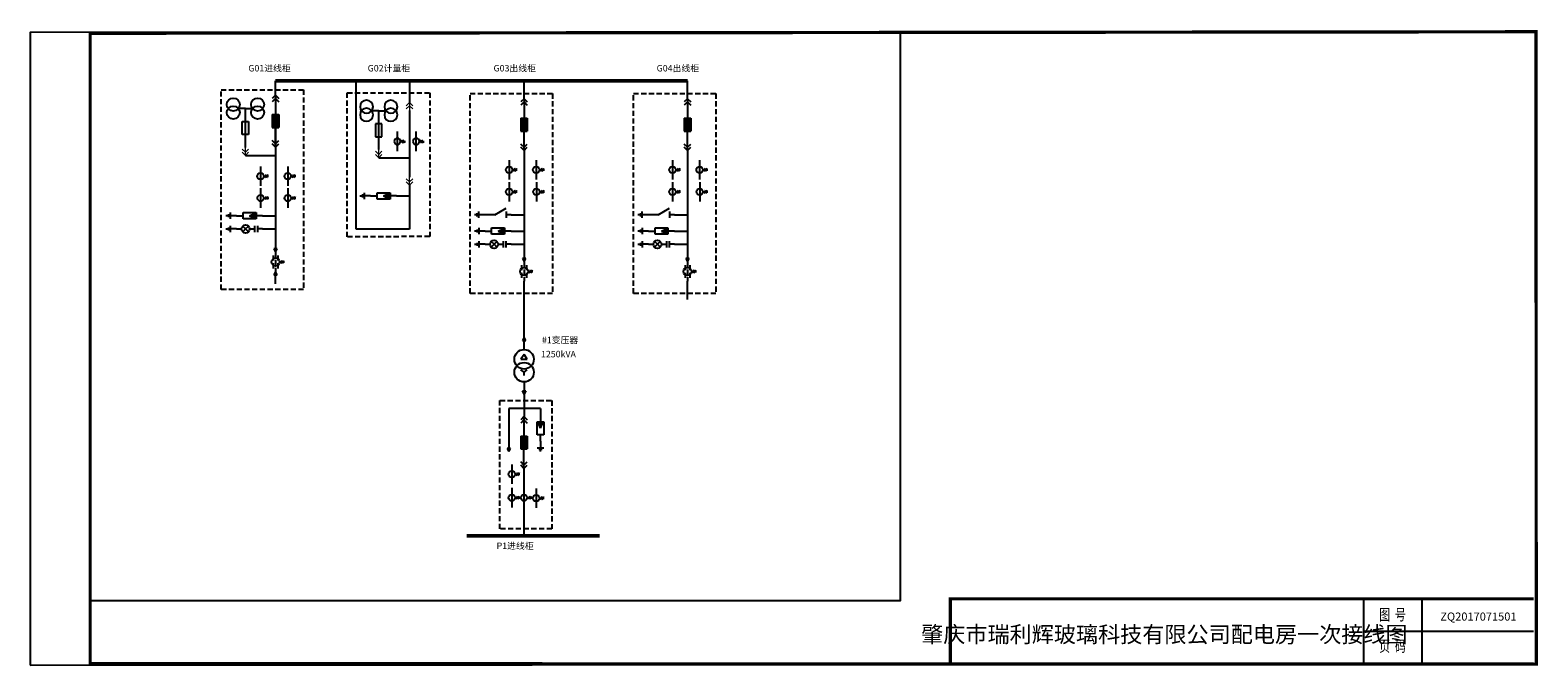
# Model space of a CAD drawing. Units: millimetres. Extents: x -78 to 1783, y -83 to 703.
import ezdxf
from ezdxf.enums import TextEntityAlignment as Align

# ---------------------------------------------------------------- set-up
doc = ezdxf.new("R2010")
doc.units = ezdxf.units.MM
doc.linetypes.add('DASHED2', pattern=[9.525, 6.35, -3.175])
for name, color, linetype in [('DM-0.4kV-Cable', 3, 'Continuous'), ('DM-0.4kV-Wire', 3, 'Continuous'), ('DM-10kV-Cable', 1, 'Continuous'), ('DM-10kV-Wire', 1, 'Continuous'), ('DM-Arrester', 7, 'Continuous'), ('DM-Arrester-270', 7, 'Continuous'), ('DM-CT', 7, 'Continuous'), ('DM-DblClmnTrans', 7, 'Continuous'), ('DM-DXN-T-270', 7, 'Continuous'), ('DM-Earthing Switch-270', 7, 'Continuous'), ('DM-GND', 7, 'Continuous'), ('DM-GND-270', 7, 'Continuous'), ('DM-Handcart', 7, 'Continuous'), ('DM-Handcart-180', 7, 'Continuous'), ('DM-HPT-180', 7, 'Continuous'), ('DM-Outgoing Line', 7, 'Continuous'), ('DM-Outgoing Line-180', 7, 'Continuous'), ('DM-Text', 7, 'Continuous'), ('DM-VCB', 7, 'Continuous'), ('DM-Wireframe', 7, 'Continuous'), ('DM-ZCT', 7, 'Continuous')]:
    doc.layers.add(name, color=color, linetype=linetype)
doc.styles.get("Standard").update_dxf_attribs({"font": 'arial.ttf'})

# ---------------------------------------------------------------- blocks, each defined once
blk = doc.blocks.new('*U103')
blk.add_hatch(color=256).paths.add_polyline_path([(-4, -24), (-4, -40), (4, -40), (4, -32), (4, -24)])
for p, q in [((0, 0), (-4, -4)), ((0, 0), (0, -24)), ((0, 0), (4, -4)), ((0, -4), (-4, -8)), ((0, -4), (4, -8)), ((-4, -24), (4, -24)), ((-4, -24), (-4, -40)), ((4, -24), (4, -32)), ((4, -32), (4, -40)), ((-4, -40), (4, -40)), ((0, -64), (0, -40)), ((0, -60), (-4, -56)), ((0, -64), (-4, -60)), ((0, -60), (4, -56)), ((0, -64), (4, -60))]:
    blk.add_line(p, q)
blk = doc.blocks.new('*U111')
blk.add_hatch(color=256).paths.add_polyline_path([(0, 15), (-2, 11), (2, 11)])
for p, q in [((0, 15), (-2, 11)), ((-2, 11), (2, 11)), ((0, 0), (0, 15)), ((2, 11), (0, 15))]:
    blk.add_line(p, q)
blk = doc.blocks.new('*U112')
blk.add_hatch(color=256).paths.add_polyline_path([(0, -4.5), (1.5, -4.5), (0, -8), (-1.5, -4.5)])
for p, q in [((0, 0), (0, -4)), ((-2, -4), (2, -4)), ((-2, -12), (-2, -4)), ((0, -4.5), (-1.5, -4.5)), ((0, -8), (-1.5, -4.5)), ((0, -4), (0, -4.5)), ((0, -4.5), (1.5, -4.5)), ((0, -8), (1.5, -4.5)), ((2, -4), (2, -12)), ((2, -12), (-2, -12)), ((0, -16), (0, -12))]:
    blk.add_line(p, q)
blk = doc.blocks.new('*U113')
blk.add_hatch(color=256).paths.add_polyline_path([(0, 15), (-2, 11), (2, 11)])
for p, q in [((0, 15), (-2, 11)), ((-2, 11), (2, 11)), ((0, 0), (0, 15)), ((2, 11), (0, 15))]:
    blk.add_line(p, q)
blk = doc.blocks.new('*U114')
for p, q in [((0, 0), (0, -3)), ((2, -3), (-2, -3)), ((-2, -5), (2, -5)), ((0, -10.5), (-1.77, -8.73)), ((0, -8), (0, -5)), ((0, -10.5), (1.77, -8.73)), ((0, -10.5), (-1.77, -12.27)), ((0, -10.5), (0, -10.5)), ((0, -10.5), (0, -10.5)), ((0, -10.5), (0, -10.5)), ((0, -10.5), (0, -10.5)), ((0, -10.5), (0, -10.5)), ((0, -10.5), (0, -10.5)), ((0, -10.5), (1.77, -12.27)), ((0, -16), (0, -13))]:
    blk.add_line(p, q)
blk.add_circle((0, -10.5), 2.5)
blk = doc.blocks.new('*U115')
for p, q in [((0, 0), (0, -4)), ((-2, -4), (2, -4)), ((-1, -5), (1, -5)), ((0.5, -6), (-0.5, -6)), ((0, -6), (0, -6))]:
    blk.add_line(p, q)
blk = doc.blocks.new('*U116')
at = {"linetype": 'DASHED2'}
for p, q in [((0, 0), (0, -24)), ((-3, -4), (-3, -20)), ((3, -4), (3, -20))]:
    blk.add_line(p, q, dxfattribs=at)
for p, q in [((5, -12), (11, -12)), ((8, -10), (6, -14)), ((10, -10), (8, -14))]:
    blk.add_line(p, q)
blk.add_circle((0, -12), 5)
blk = doc.blocks.new('*U117')
for p, q in [((0, 0), (0, -24)), ((4, -12), (10, -12)), ((7, -10), (5, -14)), ((9, -10), (7, -14))]:
    blk.add_line(p, q)
blk.add_circle((0, -12), 4)
blk = doc.blocks.new('*U118')
for p, q in [((0, 0), (0, -24)), ((4, -12), (10, -12)), ((7, -10), (5, -14)), ((9, -10), (7, -14))]:
    blk.add_line(p, q)
blk.add_circle((0, -12), 4)
blk = doc.blocks.new('*U119')
for p, q in [((0, 0), (0, -24)), ((4, -12), (10, -12)), ((7, -10), (5, -14)), ((9, -10), (7, -14))]:
    blk.add_line(p, q)
blk.add_circle((0, -12), 4)
blk = doc.blocks.new('*U120')
for p, q in [((0, 0), (0, -24)), ((4, -12), (10, -12)), ((7, -10), (5, -14)), ((9, -10), (7, -14))]:
    blk.add_line(p, q)
blk.add_circle((0, -12), 4)
blk = doc.blocks.new('*U121')
for p, q in [((0, 0), (0, -48)), ((-4, -16), (4, -16)), ((-4, -32), (-4, -16)), ((4, -16), (4, -32)), ((4, -32), (-4, -32)), ((0, -48), (-8.8, -48)), ((0, -48), (8.8, -48))]:
    blk.add_line(p, q)
for centre in [(-15, -43), (15, -43), (-15, -53), (15, -53)]:
    blk.add_circle(centre, 8)
blk = doc.blocks.new('*U122')
at = {"lineweight": 0}
for p, q in [((0, 0), (-4, -4)), ((0, 0), (0, -10)), ((4, -4), (0, 0)), ((-4, -8), (0, -4)), ((0, -4), (4, -8))]:
    blk.add_line(p, q, dxfattribs=at)
blk = doc.blocks.new('*U123')
for p, q in [((0, 0), (0, -4)), ((-2, -4), (2, -4)), ((-1, -5), (1, -5)), ((0.5, -6), (-0.5, -6)), ((0, -6), (0, -6))]:
    blk.add_line(p, q)
blk = doc.blocks.new('*U124')
for p, q in [((0, 0), (0, -48)), ((-4, -16), (4, -16)), ((-4, -32), (-4, -16)), ((4, -16), (4, -32)), ((4, -32), (-4, -32)), ((0, -48), (-8.8, -48)), ((0, -48), (8.8, -48))]:
    blk.add_line(p, q)
for centre in [(-15, -43), (15, -43), (-15, -53), (15, -53)]:
    blk.add_circle(centre, 8)
blk = doc.blocks.new('*U125')
at = {"lineweight": 0}
for p, q in [((0, 0), (-4, -4)), ((0, 0), (0, -10)), ((4, -4), (0, 0)), ((-4, -8), (0, -4)), ((0, -4), (4, -8))]:
    blk.add_line(p, q, dxfattribs=at)
blk = doc.blocks.new('*U126')
at = {"lineweight": 0}
for p, q in [((0, 0), (-4, -4)), ((0, 0), (0, -10)), ((4, -4), (0, 0)), ((-4, -8), (0, -4)), ((0, -4), (4, -8))]:
    blk.add_line(p, q, dxfattribs=at)
blk = doc.blocks.new('*U127')
for p, q in [((0, 0), (0, -24)), ((4, -12), (10, -12)), ((7, -10), (5, -14)), ((9, -10), (7, -14))]:
    blk.add_line(p, q)
blk.add_circle((0, -12), 4)
blk = doc.blocks.new('*U128')
for p, q in [((0, 0), (0, -24)), ((4, -12), (10, -12)), ((7, -10), (5, -14)), ((9, -10), (7, -14))]:
    blk.add_line(p, q)
blk.add_circle((0, -12), 4)
blk = doc.blocks.new('*U129')
at = {"lineweight": 0}
for p, q in [((0, 0), (-4, -4)), ((0, 0), (0, -10)), ((4, -4), (0, 0)), ((-4, -8), (0, -4)), ((0, -4), (4, -8))]:
    blk.add_line(p, q, dxfattribs=at)
blk = doc.blocks.new('*U130')
blk.add_hatch(color=256).paths.add_polyline_path([(0, -4.5), (1.5, -4.5), (0, -8), (-1.5, -4.5)])
for p, q in [((0, 0), (0, -4)), ((-2, -4), (2, -4)), ((-2, -12), (-2, -4)), ((0, -4.5), (-1.5, -4.5)), ((0, -8), (-1.5, -4.5)), ((0, -4), (0, -4.5)), ((0, -4.5), (1.5, -4.5)), ((0, -8), (1.5, -4.5)), ((2, -4), (2, -12)), ((2, -12), (-2, -12)), ((0, -16), (0, -12))]:
    blk.add_line(p, q)
blk = doc.blocks.new('*U131')
for p, q in [((0, 0), (0, -4)), ((-2, -4), (2, -4)), ((-1, -5), (1, -5)), ((0.5, -6), (-0.5, -6)), ((0, -6), (0, -6))]:
    blk.add_line(p, q)
blk = doc.blocks.new('*U132')
at = {"linetype": 'DASHED2'}
for p, q in [((0, 0), (0, -24)), ((-3, -4), (-3, -20)), ((3, -4), (3, -20))]:
    blk.add_line(p, q, dxfattribs=at)
for p, q in [((5, -12), (11, -12)), ((8, -10), (6, -14)), ((10, -10), (8, -14))]:
    blk.add_line(p, q)
blk.add_circle((0, -12), 5)
blk = doc.blocks.new('*U133')
blk.add_hatch(color=256).paths.add_polyline_path([(-4, -24), (-4, -40), (4, -40), (4, -32), (4, -24)])
for p, q in [((0, 0), (-4, -4)), ((0, 0), (0, -24)), ((0, 0), (4, -4)), ((0, -4), (-4, -8)), ((0, -4), (4, -8)), ((-4, -24), (4, -24)), ((-4, -24), (-4, -40)), ((4, -24), (4, -32)), ((4, -32), (4, -40)), ((-4, -40), (4, -40)), ((0, -64), (0, -40)), ((0, -60), (-4, -56)), ((0, -64), (-4, -60)), ((0, -60), (4, -56)), ((0, -64), (4, -60))]:
    blk.add_line(p, q)
blk = doc.blocks.new('*U134')
blk.add_hatch(color=256).paths.add_polyline_path([(0, -4.5), (1.5, -4.5), (0, -8), (-1.5, -4.5)])
for p, q in [((0, 0), (0, -4)), ((-2, -4), (2, -4)), ((-2, -12), (-2, -4)), ((0, -4.5), (-1.5, -4.5)), ((0, -8), (-1.5, -4.5)), ((0, -4), (0, -4.5)), ((0, -4.5), (1.5, -4.5)), ((0, -8), (1.5, -4.5)), ((2, -4), (2, -12)), ((2, -12), (-2, -12)), ((0, -16), (0, -12))]:
    blk.add_line(p, q)
blk = doc.blocks.new('*U135')
blk.add_hatch(color=256).paths.add_polyline_path([(0, 15), (-2, 11), (2, 11)])
for p, q in [((0, 15), (-2, 11)), ((-2, 11), (2, 11)), ((0, 0), (0, 15)), ((2, 11), (0, 15))]:
    blk.add_line(p, q)
blk = doc.blocks.new('*U136')
for p, q in [((0, 0), (0, -3)), ((2, -3), (-2, -3)), ((-2, -5), (2, -5)), ((0, -10.5), (-1.77, -8.73)), ((0, -8), (0, -5)), ((0, -10.5), (1.77, -8.73)), ((0, -10.5), (-1.77, -12.27)), ((0, -10.5), (0, -10.5)), ((0, -10.5), (0, -10.5)), ((0, -10.5), (0, -10.5)), ((0, -10.5), (0, -10.5)), ((0, -10.5), (0, -10.5)), ((0, -10.5), (0, -10.5)), ((0, -10.5), (1.77, -12.27)), ((0, -16), (0, -13))]:
    blk.add_line(p, q)
blk.add_circle((0, -10.5), 2.5)
blk = doc.blocks.new('*U137')
for p, q in [((0, 0), (0, -4)), ((-2, -4), (2, -4)), ((-1, -5), (1, -5)), ((0.5, -6), (-0.5, -6)), ((0, -6), (0, -6))]:
    blk.add_line(p, q)
blk = doc.blocks.new('*U138')
for p, q in [((0, 0), (0, -24)), ((4, -12), (10, -12)), ((7, -10), (5, -14)), ((9, -10), (7, -14))]:
    blk.add_line(p, q)
blk.add_circle((0, -12), 4)
blk = doc.blocks.new('*U139')
for p, q in [((0, 0), (0, -24)), ((4, -12), (10, -12)), ((7, -10), (5, -14)), ((9, -10), (7, -14))]:
    blk.add_line(p, q)
blk.add_circle((0, -12), 4)
blk = doc.blocks.new('*U140')
for p, q in [((0, 0), (0, -24)), ((4, -12), (10, -12)), ((7, -10), (5, -14)), ((9, -10), (7, -14))]:
    blk.add_line(p, q)
blk.add_circle((0, -12), 4)
blk = doc.blocks.new('*U141')
for p, q in [((0, 0), (0, -24)), ((4, -12), (10, -12)), ((7, -10), (5, -14)), ((9, -10), (7, -14))]:
    blk.add_line(p, q)
blk.add_circle((0, -12), 4)
blk = doc.blocks.new('*U142')
for p, q in [((0, 0), (0, -6)), ((0, -20), (-8, -6)), ((-4, -6), (4, -6))]:
    blk.add_line(p, q)
at = {"ltscale": 0.1}
blk.add_line((0, -20), (0, -32), dxfattribs=at)
blk = doc.blocks.new('*U143')
for p, q in [((0, 0), (0, -4)), ((-2, -4), (2, -4)), ((-1, -5), (1, -5)), ((0.5, -6), (-0.5, -6)), ((0, -6), (0, -6))]:
    blk.add_line(p, q)
blk = doc.blocks.new('*U144')
for p, q in [((0, 0), (0, -4)), ((-2, -4), (2, -4)), ((-1, -5), (1, -5)), ((0.5, -6), (-0.5, -6)), ((0, -6), (0, -6))]:
    blk.add_line(p, q)
blk = doc.blocks.new('*U145')
at = {"linetype": 'DASHED2'}
for p, q in [((0, 0), (0, -24)), ((-3, -4), (-3, -20)), ((3, -4), (3, -20))]:
    blk.add_line(p, q, dxfattribs=at)
for p, q in [((5, -12), (11, -12)), ((8, -10), (6, -14)), ((10, -10), (8, -14))]:
    blk.add_line(p, q)
blk.add_circle((0, -12), 5)
blk = doc.blocks.new('*U146')
blk.add_hatch(color=256).paths.add_polyline_path([(-4, -24), (-4, -40), (4, -40), (4, -32), (4, -24)])
for p, q in [((0, 0), (-4, -4)), ((0, 0), (0, -24)), ((0, 0), (4, -4)), ((0, -4), (-4, -8)), ((0, -4), (4, -8)), ((-4, -24), (4, -24)), ((-4, -24), (-4, -40)), ((4, -24), (4, -32)), ((4, -32), (4, -40)), ((-4, -40), (4, -40)), ((0, -64), (0, -40)), ((0, -60), (-4, -56)), ((0, -64), (-4, -60)), ((0, -60), (4, -56)), ((0, -64), (4, -60))]:
    blk.add_line(p, q)
blk = doc.blocks.new('*U147')
blk.add_hatch(color=256).paths.add_polyline_path([(0, -4.5), (1.5, -4.5), (0, -8), (-1.5, -4.5)])
for p, q in [((0, 0), (0, -4)), ((-2, -4), (2, -4)), ((-2, -12), (-2, -4)), ((0, -4.5), (-1.5, -4.5)), ((0, -8), (-1.5, -4.5)), ((0, -4), (0, -4.5)), ((0, -4.5), (1.5, -4.5)), ((0, -8), (1.5, -4.5)), ((2, -4), (2, -12)), ((2, -12), (-2, -12)), ((0, -16), (0, -12))]:
    blk.add_line(p, q)
blk = doc.blocks.new('*U148')
blk.add_hatch(color=256).paths.add_polyline_path([(0, 15), (-2, 11), (2, 11)])
for p, q in [((0, 15), (-2, 11)), ((-2, 11), (2, 11)), ((0, 0), (0, 15)), ((2, 11), (0, 15))]:
    blk.add_line(p, q)
blk = doc.blocks.new('*U149')
for p, q in [((0, 0), (0, -3)), ((2, -3), (-2, -3)), ((-2, -5), (2, -5)), ((0, -10.5), (-1.77, -8.73)), ((0, -8), (0, -5)), ((0, -10.5), (1.77, -8.73)), ((0, -10.5), (-1.77, -12.27)), ((0, -10.5), (0, -10.5)), ((0, -10.5), (0, -10.5)), ((0, -10.5), (0, -10.5)), ((0, -10.5), (0, -10.5)), ((0, -10.5), (0, -10.5)), ((0, -10.5), (0, -10.5)), ((0, -10.5), (1.77, -12.27)), ((0, -16), (0, -13))]:
    blk.add_line(p, q)
blk.add_circle((0, -10.5), 2.5)
blk = doc.blocks.new('*U150')
for p, q in [((0, 0), (0, -4)), ((-2, -4), (2, -4)), ((-1, -5), (1, -5)), ((0.5, -6), (-0.5, -6)), ((0, -6), (0, -6))]:
    blk.add_line(p, q)
blk = doc.blocks.new('*U151')
for p, q in [((0, 0), (0, -24)), ((4, -12), (10, -12)), ((7, -10), (5, -14)), ((9, -10), (7, -14))]:
    blk.add_line(p, q)
blk.add_circle((0, -12), 4)
blk = doc.blocks.new('*U152')
for p, q in [((0, 0), (0, -24)), ((4, -12), (10, -12)), ((7, -10), (5, -14)), ((9, -10), (7, -14))]:
    blk.add_line(p, q)
blk.add_circle((0, -12), 4)
blk = doc.blocks.new('*U153')
for p, q in [((0, 0), (0, -24)), ((4, -12), (10, -12)), ((7, -10), (5, -14)), ((9, -10), (7, -14))]:
    blk.add_line(p, q)
blk.add_circle((0, -12), 4)
blk = doc.blocks.new('*U154')
for p, q in [((0, 0), (0, -24)), ((4, -12), (10, -12)), ((7, -10), (5, -14)), ((9, -10), (7, -14))]:
    blk.add_line(p, q)
blk.add_circle((0, -12), 4)
blk = doc.blocks.new('*U155')
for p, q in [((0, 0), (0, -6)), ((0, -20), (-8, -6)), ((-4, -6), (4, -6))]:
    blk.add_line(p, q)
at = {"ltscale": 0.1}
blk.add_line((0, -20), (0, -32), dxfattribs=at)
blk = doc.blocks.new('*U156')
for p, q in [((0, 0), (0, -4)), ((-2, -4), (2, -4)), ((-1, -5), (1, -5)), ((0.5, -6), (-0.5, -6)), ((0, -6), (0, -6))]:
    blk.add_line(p, q)
blk = doc.blocks.new('*U157')
for p, q in [((0, 0), (0, -4)), ((-2, -4), (2, -4)), ((-1, -5), (1, -5)), ((0.5, -6), (-0.5, -6)), ((0, -6), (0, -6))]:
    blk.add_line(p, q)
blk = doc.blocks.new('DM-DblClmnTrans')
for p, q in [((0, -6), (-4, -12)), ((-4, -12), (4, -12)), ((4, -12), (0, -6)), ((0, -32), (0, -28))]:
    blk.add_line(p, q)
at = {"ltscale": 0.1}
for q in [(-4, -25), (4, -25)]:
    blk.add_line((0, -28), q, dxfattribs=at)
for centre in [(0, -12), (0, -28)]:
    blk.add_circle(centre, 12)
blk = doc.blocks.new('DM-Outgoing Line')
blk.add_hatch(color=256).paths.add_polyline_path([(0, 15), (-2, 11), (2, 11)])
for p, q in [((0, 15), (-2, 11)), ((-2, 11), (2, 11)), ((0, 0), (0, 15)), ((2, 11), (0, 15))]:
    blk.add_line(p, q)
blk = doc.blocks.new('*U158')
blk.add_hatch(color=256).paths.add_polyline_path([(-4, -24), (-4, -40), (4, -40), (4, -32), (4, -24)])
for p, q in [((0, 0), (-4, -4)), ((0, 0), (0, -24)), ((0, 0), (4, -4)), ((0, -4), (-4, -8)), ((0, -4), (4, -8)), ((-4, -24), (4, -24)), ((-4, -24), (-4, -40)), ((4, -24), (4, -32)), ((4, -32), (4, -40)), ((-4, -40), (4, -40)), ((0, -64), (0, -40)), ((0, -60), (-4, -56)), ((0, -64), (-4, -60)), ((0, -60), (4, -56)), ((0, -64), (4, -60))]:
    blk.add_line(p, q)
blk = doc.blocks.new('*U104')
for p, q in [((0, 0), (0, -24)), ((4, -12), (10, -12)), ((7, -10), (5, -14)), ((9, -10), (7, -14))]:
    blk.add_line(p, q)
blk.add_circle((0, -12), 4)
blk = doc.blocks.new('*U105')
for p, q in [((0, 0), (0, -24)), ((4, -12), (10, -12)), ((7, -10), (5, -14)), ((9, -10), (7, -14))]:
    blk.add_line(p, q)
blk.add_circle((0, -12), 4)
blk = doc.blocks.new('*U106')
for p, q in [((0, 0), (0, -24)), ((4, -12), (10, -12)), ((7, -10), (5, -14)), ((9, -10), (7, -14))]:
    blk.add_line(p, q)
blk.add_circle((0, -12), 4)
blk = doc.blocks.new('*U107')
for p, q in [((0, 0), (0, -24)), ((4, -12), (10, -12)), ((7, -10), (5, -14)), ((9, -10), (7, -14))]:
    blk.add_line(p, q)
blk.add_circle((0, -12), 4)
blk = doc.blocks.new('*U108')
blk.add_hatch(color=256).paths.add_polyline_path([(0, -4.5), (1.5, -4.5), (0, -8), (-1.5, -4.5)])
for p, q in [((0, 0), (0, -4)), ((-2, -4), (2, -4)), ((-2, -12), (-2, -4)), ((0, -4.5), (-1.5, -4.5)), ((0, -8), (-1.5, -4.5)), ((0, -4), (0, -4.5)), ((0, -4.5), (1.5, -4.5)), ((0, -8), (1.5, -4.5)), ((2, -4), (2, -12)), ((2, -12), (-2, -12)), ((0, -16), (0, -12))]:
    blk.add_line(p, q)
blk = doc.blocks.new('*U109')
for p, q in [((0, 0), (0, -4)), ((-2, -4), (2, -4)), ((-1, -5), (1, -5)), ((0.5, -6), (-0.5, -6)), ((0, -6), (0, -6))]:
    blk.add_line(p, q)
blk = doc.blocks.new('*U110')
blk.add_hatch(color=256).paths.add_polyline_path([(0, 15), (-2, 11), (2, 11)])
for p, q in [((0, 15), (-2, 11)), ((-2, 11), (2, 11)), ((0, 0), (0, 15)), ((2, 11), (0, 15))]:
    blk.add_line(p, q)

msp = doc.modelspace()

# ---------------------------------------------------------------- linework, layer by layer
for p, q in [((1567.4, 1.2), (1567.4, -78.8)), ((1639.4, 1.2), (1639.4, -78.8)), ((1567.4, -38.8), (1777.4, -38.8))]:
    msp.add_line(p, q)
at = {"ltscale": 100, "const_width": 4}
for points in [[(1780.3, 701), (-4, 699.1), (-4, -78.8), (1780.6, -79.4), (1780.3, 701)], [(1057.4, -80.8), (1057.4, 1.2), (1777.4, 1.2)]]:
    msp.add_lwpolyline(points, dxfattribs=at)
at = {"color": 1}
msp.add_lwpolyline([(996, 699.1), (-4, 699.1), (-4, -0.9), (996, -0.9)], close=True, dxfattribs=at)
at = {"layer": 'Defpoints', "color": 1}
msp.add_lwpolyline([(-78, -80.8), (1780.6, -79.4), (1779.8, 701), (-78, 700.2)], close=True, dxfattribs=at)
at = {"layer": 'DM-0.4kV-Cable', "lineweight": 50}
msp.add_line((624.5, 79.1), (461, 79.1), dxfattribs=at)
at = {"layer": 'DM-0.4kV-Wire'}
for p, q in [((531.5, 253.8), (531.5, 226)), ((512.6, 236), (512.6, 197.8)), ((551.7, 236), (512.6, 236)), ((551.7, 236), (551.7, 227.7)), ((531.4, 114), (531.4, 79.1))]:
    msp.add_line(p, q, dxfattribs=at)
at = {"layer": 'DM-0.4kV-Wire', "ltscale": 0.1}
msp.add_line((531.4, 162.1), (531.4, 138), dxfattribs=at)
at = {"layer": 'DM-10kV-Cable', "lineweight": 50}
msp.add_line((224.8, 640.6), (733.1, 640.6), dxfattribs=at)
at = {"layer": 'DM-10kV-Wire'}
for p, q in [((224.8, 622.7), (224.8, 640.6)), ((324.3, 457.3), (324.3, 640.6)), ((390.1, 640.6), (390.1, 613.7)), ((531.5, 618.4), (531.5, 640.6)), ((733.1, 618.4), (733.1, 640.6)), ((390.1, 603.7), (390.1, 521.6)), ((187.6, 548.2), (224.8, 548.2)), ((352.1, 545.5), (390.1, 545.5)), ((390.1, 511.6), (390.1, 457.3)), ((374.1, 498.4), (390.1, 498.4)), ((208.8, 474), (224.8, 474)), ((515.5, 475.2), (531.5, 475.2)), ((717.1, 475.2), (733.1, 475.2)), ((208.8, 457.6), (224.8, 457.6)), ((390.1, 457.3), (324.3, 457.3)), ((515.5, 455.1), (531.5, 455.1)), ((717.1, 455.1), (733.1, 455.1)), ((515.5, 438.7), (531.5, 438.7)), ((717.1, 438.7), (733.1, 438.7))]:
    msp.add_line(p, q, dxfattribs=at)
at = {"layer": 'DM-10kV-Wire', "ltscale": 0.1}
for p, q in [((224.8, 596.3), (224.8, 444.3)), ((531.5, 554.4), (531.5, 432.1)), ((733.1, 554.4), (733.1, 432.1)), ((531.5, 323.8), (531.5, 393.1)), ((733.1, 370.4), (733.1, 393.1))]:
    msp.add_line(p, q, dxfattribs=at)
at = {"layer": 'DM-Wireframe', "color": 8, "linetype": 'DASHED2'}
for points in [[(157.7, 629.5), (259.4, 629.5), (259.4, 382.9), (157.7, 382.9)], [(313.3, 625.7), (415, 625.7), (415, 448.3), (313.3, 447.8)], [(464.9, 624.7), (566.6, 624.7), (566.6, 378.1), (464.9, 378.1)], [(666.5, 624.7), (768.2, 624.7), (768.2, 378.1), (666.5, 378.1)], [(501.7, 245.9), (565.8, 245.9), (565.8, 87.5), (501.7, 87.5)]]:
    msp.add_lwpolyline(points, close=True, dxfattribs=at)

# ---------------------------------------------------------------- block references
at = {"layer": 'DM-Arrester', "lineweight": 0, "xscale": 2, "yscale": 2, "zscale": 2}
msp.add_blockref('*U108', (551.7, 227.7), dxfattribs=at)
at = {"layer": 'DM-Arrester-270', "lineweight": 0, "xscale": 2, "yscale": 2, "zscale": 2, "rotation": 270}
for name, p in [('*U130', (374.1, 498.4)), ('*U112', (208.8, 474)), ('*U134', (515.5, 455.1)), ('*U147', (717.1, 455.1))]:
    msp.add_blockref(name, p, dxfattribs=at)
at = {"layer": 'DM-CT', "lineweight": 0, "xscale": -1, "rotation": 180}
for name, p in [('*U127', (375.1, 553.7)), ('*U128', (398.4, 553.7))]:
    msp.add_blockref(name, p, dxfattribs=at)
at = {"layer": 'DM-CT', "lineweight": 0}
for name, p in [('*U138', (513, 542.6)), ('*U139', (546.5, 542.6)), ('*U151', (714.6, 542.6)), ('*U152', (748.1, 542.6)), ('*U117', (206.3, 534.9)), ('*U118', (239.8, 534.9)), ('*U119', (206.4, 507.8)), ('*U120', (239.9, 507.8)), ('*U140', (513.1, 515.5)), ('*U141', (546.7, 515.5)), ('*U153', (714.7, 515.5)), ('*U154', (748.2, 515.5)), ('*U104', (516.4, 167)), ('*U106', (516.4, 138)), ('*U105', (531.4, 138)), ('*U107', (546.4, 137.5))]:
    msp.add_blockref(name, p, dxfattribs=at)
at = {"layer": 'DM-DblClmnTrans'}
msp.add_blockref('DM-DblClmnTrans', (531.5, 308.8), dxfattribs=at)
at = {"layer": 'DM-DXN-T-270', "lineweight": 0, "xscale": 2, "yscale": 2, "zscale": 2, "rotation": 270}
for name, p in [('*U114', (208.8, 457.6)), ('*U136', (515.5, 438.7)), ('*U149', (717.1, 438.7))]:
    msp.add_blockref(name, p, dxfattribs=at)
at = {"layer": 'DM-Earthing Switch-270', "lineweight": 0, "rotation": 270}
for name, p in [('*U142', (515.5, 475.2)), ('*U155', (717.1, 475.2))]:
    msp.add_blockref(name, p, dxfattribs=at)
at = {"layer": 'DM-GND', "lineweight": 0, "xscale": 2, "yscale": 2, "zscale": 2}
msp.add_blockref('*U109', (551.7, 195.7), dxfattribs=at)
at = {"layer": 'DM-GND-270', "lineweight": 0, "xscale": 2, "yscale": 2, "zscale": 2, "rotation": 270}
for name, p in [('*U131', (342.1, 498.4)), ('*U123', (176.8, 474)), ('*U144', (483.4, 475.2)), ('*U157', (685, 475.2)), ('*U115', (176.8, 457.6)), ('*U143', (483.5, 455.1)), ('*U156', (685.1, 455.1)), ('*U137', (483.5, 438.7)), ('*U150', (685.1, 438.7))]:
    msp.add_blockref(name, p, dxfattribs=at)
at = {"layer": 'DM-Handcart', "lineweight": 0, "xscale": -1}
msp.add_blockref('*U125', (390.1, 613.7), dxfattribs=at)
at = {"layer": 'DM-Handcart-180', "lineweight": 0, "rotation": 180}
msp.add_blockref('*U122', (187.6, 548.2), dxfattribs=at)
at = {"layer": 'DM-Handcart-180', "lineweight": 0, "xscale": -1, "rotation": 180}
for name, p in [('*U129', (352.1, 545.5)), ('*U126', (390.1, 511.6))]:
    msp.add_blockref(name, p, dxfattribs=at)
at = {"layer": 'DM-HPT-180', "lineweight": 0, "rotation": 180}
msp.add_blockref('*U121', (187.6, 558.2), dxfattribs=at)
at = {"layer": 'DM-HPT-180', "lineweight": 0, "xscale": -1, "rotation": 180}
msp.add_blockref('*U124', (352.1, 555.5), dxfattribs=at)
at = {"layer": 'DM-Outgoing Line', "lineweight": 0}
msp.add_blockref('*U111', (224.8, 389.9), dxfattribs=at)
at = {"layer": 'DM-Outgoing Line'}
msp.add_blockref('DM-Outgoing Line', (531.5, 308.8), dxfattribs=at)
at = {"layer": 'DM-Outgoing Line-180', "lineweight": 0, "rotation": 180}
for name, p in [('*U113', (224.8, 444.3)), ('*U135', (531.5, 432.1)), ('*U148', (733.1, 432.1)), ('*U110', (512.6, 197.8))]:
    msp.add_blockref(name, p, dxfattribs=at)
at = {"layer": 'DM-Outgoing Line-180', "xscale": -1, "rotation": 180}
msp.add_blockref('DM-Outgoing Line', (531.5, 268.8), dxfattribs=at)
at = {"layer": 'DM-VCB', "lineweight": 0, "ltscale": 0.1}
for name, p in [('*U103', (224.8, 622.7)), ('*U133', (531.5, 618.4)), ('*U146', (733.1, 618.4)), ('*U158', (531.4, 226.1))]:
    msp.add_blockref(name, p, dxfattribs=at)
at = {"layer": 'DM-ZCT', "lineweight": 0, "ltscale": 0.1}
for name, p in [('*U116', (224.8, 428.9)), ('*U132', (531.5, 417.1)), ('*U145', (733.1, 417.1))]:
    msp.add_blockref(name, p, dxfattribs=at)

# ---------------------------------------------------------------- texts
at = {"width": 0.7}
for s, p in [('图  号', (1603.2, -20.1)), ('页  码', (1603.2, -58.9))]:
    msp.add_text(s, height=14, dxfattribs=at).set_placement(p, align=Align.MIDDLE)
at = {"lineweight": 158}
for s, width, insert, char_height, attachment_point in [('ZQ2017071501', 165.812, (1662.2, -15.7), 10, 1), ('{\\fSimSun|b0|i0|c134|p2;肇庆市瑞利辉玻璃科技有限公司配电房一次接线图}', 469.754, (1321.7, -42.7), 20, 5)]:
    msp.add_mtext_dynamic_manual_height_columns(s, width=width, gutter_width=12.5, heights=[0], dxfattribs=dict(at, insert=insert, char_height=char_height, attachment_point=attachment_point))
at = {"layer": 'DM-Text', "lineweight": 0, "char_height": 8}
for s, width, heights, insert, attachment_point in [('G01{\\fSimSun|b0|i0|c134|p2;进线柜}', 76.727, [0], (243.6, 652), 9), ('G02{\\fSimSun|b0|i0|c134|p2;计量柜}', 76.727, [0], (390.9, 652), 9), ('G03{\\fSimSun|b0|i0|c134|p2;出线柜}', 76.727, [0], (546.2, 652), 9), ('G04{\\fSimSun|b0|i0|c134|p2;出线柜}', 76.727, [0], (747.5, 652), 9), ('#1{\\fSimSun|b0|i0|c134|p2;变压器}', 62.046, [0], (553.5, 316.6), 7), ('1250kVA', 51.587, [0], (573.9, 303.2), 5), ('P1{\\fSimSun|b0|i0|c134|p2;进线柜}', 76.727, [10.5], (543.3, 62.6), 9)]:
    msp.add_mtext_dynamic_manual_height_columns(s, width=width, gutter_width=12.5, heights=heights, dxfattribs=dict(at, insert=insert, attachment_point=attachment_point))

doc.saveas('drawing.dxf')
